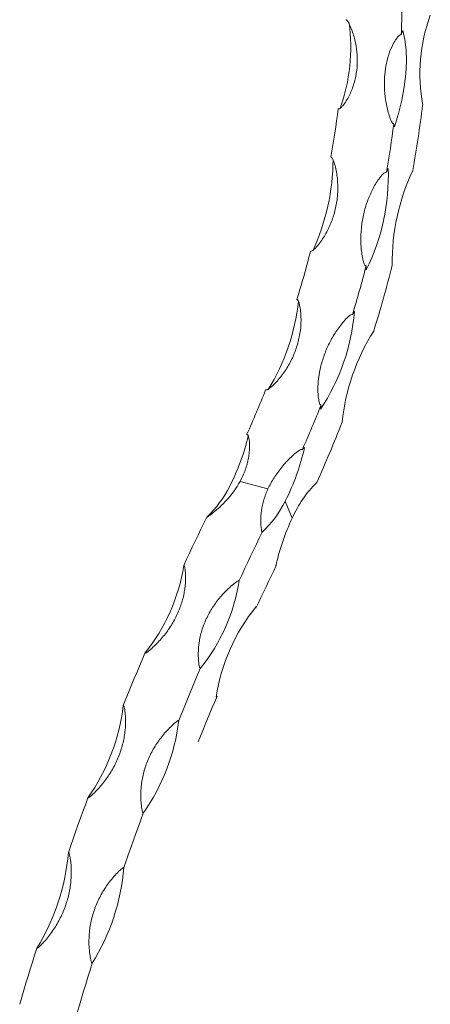
# Model space of a CAD drawing. Units: millimetres. Extents: x 50 to 2920, y 50 to 2050.
# Drawn here: x 2587 to 2666, y 835 to 1023 of the extents above; entities that cross this region are included whole.
import ezdxf

# ---------------------------------------------------------------- set-up
doc = ezdxf.new("R2010")
doc.units = ezdxf.units.MM
doc.header["$LTSCALE"] = 10

msp = doc.modelspace()

# ---------------------------------------------------------------- linework, layer by layer
at = {"color": 7, "linetype": 'Continuous', "lineweight": 15}
for p, q in [((2629.62, 934.81), (2634.95, 933.36)), ((2638.26, 931.03), (2639.6, 927.8))]:
    msp.add_line(p, q, dxfattribs=at)
at = {"color": 7, "linetype": 'Continuous', "lineweight": 15, "flags": 128}
for points in [[(2660.73, 1021.09), (2661.14, 1019.36), (2661.38, 1017.37), (2661.45, 1015.17), (2661.33, 1012.8), (2661.04, 1010.31), (2660.57, 1007.75), (2659.95, 1005.19), (2659.17, 1002.67)], [(2618.84, 918.73), (2619.38, 919.9), (2619.93, 921.07), (2620.48, 922.23), (2621.02, 923.39), (2621.57, 924.54), (2622.13, 925.69), (2622.68, 926.84), (2623.23, 927.99)], [(2629.45, 915.85), (2630, 917.01), (2630.54, 918.18), (2631.09, 919.34), (2631.64, 920.5), (2632.19, 921.66), (2632.74, 922.81), (2633.29, 923.96), (2633.85, 925.1)], [(2632.66, 910.53), (2633.14, 911.56), (2633.62, 912.6), (2634.11, 913.63), (2634.59, 914.65), (2635.08, 915.68), (2635.57, 916.7), (2636.06, 917.72), (2636.55, 918.73)], [(2607.28, 891.93), (2607.79, 893.19), (2608.3, 894.45), (2608.81, 895.7), (2609.32, 896.95), (2609.84, 898.2), (2610.36, 899.44), (2610.88, 900.68), (2611.4, 901.92)], [(2617.89, 889.05), (2618.4, 890.31), (2618.91, 891.56), (2619.42, 892.82), (2619.94, 894.07), (2620.45, 895.31), (2620.97, 896.56), (2621.49, 897.8), (2622.01, 899.04)], [(2621.61, 884.97), (2622.05, 886.07), (2622.5, 887.17), (2622.95, 888.28), (2623.4, 889.37), (2623.86, 890.47), (2624.31, 891.56), (2624.77, 892.65), (2625.23, 893.74)], [(2596.77, 863.82), (2597.23, 865.13), (2597.69, 866.44), (2598.15, 867.74), (2598.61, 869.05), (2599.08, 870.35), (2599.55, 871.65), (2600.02, 872.95), (2600.49, 874.25)], [(2607.39, 860.93), (2607.84, 862.24), (2608.3, 863.55), (2608.76, 864.86), (2609.22, 866.16), (2609.69, 867.47), (2610.16, 868.77), (2610.63, 870.07), (2611.1, 871.36)], [(2587.46, 834.76), (2587.86, 836.1), (2588.26, 837.45), (2588.66, 838.79), (2589.07, 840.13), (2589.48, 841.47), (2589.89, 842.81), (2590.31, 844.15), (2590.72, 845.49)], [(2598.07, 831.87), (2598.47, 833.22), (2598.87, 834.56), (2599.28, 835.9), (2599.68, 837.25), (2600.09, 838.59), (2600.5, 839.93), (2600.92, 841.26), (2601.34, 842.6)]]:
    msp.add_lwpolyline(points, dxfattribs=at)
at = {"color": 7, "linetype": 'Continuous', "lineweight": 15}
for centre, radius, start, end in [((2504.56, 1025.96), 156, 357.9126, 359.9819), ((2697.29, 1012.72), 33.26, 160.1226, 190.2226), ((2616.25, 1017.84), 34.54, 340.2461, 7.8636), ((2702.82, 1006.8), 44.45, 161.2524, 162.3575), ((2437.48, 1033.5), 212.7, 350.0851, 352.5951), ((2426.63, 1036.65), 239.78, 349.828, 352.8522), ((2448.09, 1030.61), 212.7, 350.0851, 352.5951), ((2670.72, 1006.28), 12.1, 194.7567, 197.3878), ((2605.8, 996.51), 41.6, 335.0281, 359.8982), ((2617.13, 993.4), 40.86, 333.7063, 1.8393), ((2690.11, 978.86), 35.84, 153.7653, 155.041), ((2700.07, 976.71), 41.35, 154.8061, 180.7395), ((2415.88, 1037.66), 234.7, 343.1455, 345.496), ((2426.5, 1034.78), 234.7, 343.1455, 345.496), ((2678.1, 976.93), 24.4, 182.1884, 183.8368), ((2402.29, 1041.36), 264.59, 342.9047, 345.7368), ((2600.11, 973.78), 40.93, 328.4878, 353.6387), ((2611.45, 970.75), 40.21, 326.6288, 355.0723), ((2669.78, 954.13), 22.52, 144.2339, 145.9728), ((2689.6, 941.86), 40.7, 147.7417, 173.9594), ((2442.78, 1027.81), 206.04, 335.9443, 338.5081), ((2453.39, 1024.92), 206.04, 335.9443, 338.5081), ((2682.32, 945.18), 37.45, 173.4733, 174.7121), ((2432.61, 1030.25), 232.28, 335.6817, 338.7707), ((2590.25, 953.14), 42.04, 332.7914, 346.7715), ((2600.71, 950.33), 42.21, 332.8043, 347.6325), ((2648.81, 933.01), 10.75, 129.7108, 132.5575), ((2660.06, 918.7), 22.4, 134.7892, 156.0295), ((2609.58, 942.74), 20.1, 312.7841, 333.9662), ((2620.19, 939.86), 20.1, 312.7841, 333.9662), ((2678.62, 909.34), 43.17, 154.6821, 167.5278), ((2583.92, 924.14), 35.34, 321.046, 351.1954), ((2629.97, 926.5), 10.18, 309.679, 310.3026), ((2594.53, 921.25), 35.34, 321.046, 351.1954), ((2659.85, 888.51), 35.15, 140.5219, 171.7195), ((2590.42, 918.42), 42.97, 349.4225, 349.8723), ((2615.12, 903.27), 13.89, 315.7168, 316.6719), ((2568.8, 896.56), 38.75, 324.8486, 353.1482), ((2579.42, 893.67), 38.75, 324.8486, 353.1482), ((2555.88, 867.15), 41.02, 328.1299, 355.3471), ((2566.5, 864.26), 41.02, 328.1299, 355.3471)]:
    msp.add_arc(centre, radius, start, end, dxfattribs=at)
for points, knots in [([(2649.85, 1023.16), (2649.89, 1023.14), (2649.94, 1023.12), (2650.02, 1023.06), (2650.06, 1023.02), (2650.17, 1022.9), (2650.23, 1022.81), (2650.4, 1022.55), (2650.49, 1022.36), (2650.76, 1021.8), (2650.91, 1021.43), (2651.19, 1020.66), (2651.31, 1020.27), (2651.53, 1019.5), (2651.63, 1019.11), (2651.87, 1017.94), (2651.97, 1017.16), (2652.04, 1015.98), (2652.05, 1015.59), (2652.04, 1014.81), (2652.02, 1014.42), (2651.93, 1013.28), (2651.81, 1012.52), (2651.46, 1011.05), (2651.22, 1010.32), (2650.65, 1008.92), (2650.31, 1008.24), (2649.72, 1007.29), (2649.51, 1006.98), (2649.15, 1006.55), (2649.03, 1006.41), (2648.82, 1006.23), (2648.75, 1006.17), (2648.59, 1006.09), (2648.5, 1006.06), (2648.41, 1006.08)], [0, 0, 0, 0, 0.007813, 0.007813, 0.015625, 0.015625, 0.03125, 0.03125, 0.0625, 0.0625, 0.125, 0.125, 0.1875, 0.1875, 0.25, 0.25, 0.375, 0.375, 0.4375, 0.4375, 0.5, 0.5, 0.625, 0.625, 0.75, 0.75, 0.875, 0.875, 0.9375, 0.9375, 0.96875, 0.96875, 0.984375, 0.984375, 1, 1, 1, 1]), ([(2659.02, 1003.2), (2658.97, 1003.21), (2658.93, 1003.24), (2658.85, 1003.3), (2658.81, 1003.34), (2658.71, 1003.47), (2658.66, 1003.56), (2658.52, 1003.84), (2658.43, 1004.04), (2658.21, 1004.62), (2658.09, 1005.02), (2657.86, 1005.82), (2657.76, 1006.23), (2657.59, 1007.04), (2657.52, 1007.44), (2657.34, 1008.65), (2657.27, 1009.45), (2657.23, 1010.64), (2657.22, 1011.04), (2657.24, 1011.83), (2657.26, 1012.21), (2657.36, 1013.36), (2657.47, 1014.11), (2657.78, 1015.56), (2657.98, 1016.27), (2658.48, 1017.61), (2658.77, 1018.26), (2659.28, 1019.15), (2659.46, 1019.44), (2659.77, 1019.84), (2659.88, 1019.97), (2660.06, 1020.14), (2660.13, 1020.19), (2660.28, 1020.27), (2660.37, 1020.3), (2660.46, 1020.27)], [0, 0, 0, 0, 0.007813, 0.007813, 0.015625, 0.015625, 0.03125, 0.03125, 0.0625, 0.0625, 0.125, 0.125, 0.1875, 0.1875, 0.25, 0.25, 0.375, 0.375, 0.4375, 0.4375, 0.5, 0.5, 0.625, 0.625, 0.75, 0.75, 0.875, 0.875, 0.9375, 0.9375, 0.96875, 0.96875, 0.984375, 0.984375, 1, 1, 1, 1]), ([(2647, 996.87), (2647.05, 996.86), (2647.09, 996.83), (2647.17, 996.77), (2647.2, 996.73), (2647.3, 996.6), (2647.35, 996.51), (2647.48, 996.22), (2647.55, 996.02), (2647.75, 995.43), (2647.85, 995.02), (2648.03, 994.2), (2648.1, 993.79), (2648.21, 992.96), (2648.25, 992.54), (2648.32, 991.3), (2648.32, 990.46), (2648.22, 989.22), (2648.18, 988.8), (2648.06, 987.98), (2647.98, 987.57), (2647.72, 986.36), (2647.49, 985.57), (2646.93, 984.03), (2646.59, 983.27), (2645.81, 981.81), (2645.37, 981.11), (2644.62, 980.13), (2644.36, 979.81), (2643.94, 979.37), (2643.79, 979.23), (2643.56, 979.04), (2643.48, 978.98), (2643.3, 978.89), (2643.2, 978.86), (2643.1, 978.88)], [0, 0, 0, 0, 0.007812, 0.007812, 0.015625, 0.015625, 0.03125, 0.03125, 0.0625, 0.0625, 0.125, 0.125, 0.1875, 0.1875, 0.25, 0.25, 0.375, 0.375, 0.4375, 0.4375, 0.5, 0.5, 0.625, 0.625, 0.75, 0.75, 0.875, 0.875, 0.9375, 0.9375, 0.96875, 0.96875, 0.984375, 0.984375, 1, 1, 1, 1]), ([(2653.72, 976), (2653.67, 976.01), (2653.63, 976.04), (2653.55, 976.11), (2653.52, 976.15), (2653.44, 976.27), (2653.4, 976.37), (2653.28, 976.65), (2653.22, 976.85), (2653.07, 977.45), (2652.99, 977.86), (2652.86, 978.68), (2652.82, 979.1), (2652.75, 979.93), (2652.73, 980.34), (2652.7, 981.59), (2652.74, 982.42), (2652.86, 983.67), (2652.91, 984.09), (2653.04, 984.91), (2653.12, 985.32), (2653.38, 986.53), (2653.6, 987.32), (2654.13, 988.86), (2654.44, 989.62), (2655.15, 991.07), (2655.55, 991.77), (2656.22, 992.75), (2656.45, 993.07), (2656.83, 993.51), (2656.97, 993.65), (2657.18, 993.84), (2657.26, 993.9), (2657.43, 993.98), (2657.52, 994.01), (2657.62, 993.99)], [0, 0, 0, 0, 0.007813, 0.007813, 0.015625, 0.015625, 0.03125, 0.03125, 0.0625, 0.0625, 0.125, 0.125, 0.1875, 0.1875, 0.25, 0.25, 0.375, 0.375, 0.4375, 0.4375, 0.5, 0.5, 0.625, 0.625, 0.75, 0.75, 0.875, 0.875, 0.9375, 0.9375, 0.96875, 0.96875, 0.984375, 0.984375, 1, 1, 1, 1]), ([(2640.5, 969.62), (2640.55, 969.6), (2640.59, 969.58), (2640.66, 969.51), (2640.69, 969.47), (2640.77, 969.34), (2640.81, 969.25), (2640.92, 968.97), (2640.97, 968.77), (2641.1, 968.18), (2641.16, 967.78), (2641.24, 966.97), (2641.26, 966.56), (2641.28, 965.75), (2641.28, 965.34), (2641.21, 964.12), (2641.11, 963.31), (2640.87, 962.1), (2640.78, 961.7), (2640.56, 960.9), (2640.44, 960.51), (2640.04, 959.35), (2639.72, 958.59), (2638.97, 957.12), (2638.53, 956.4), (2637.58, 955.03), (2637.05, 954.38), (2636.18, 953.46), (2635.88, 953.17), (2635.4, 952.76), (2635.24, 952.63), (2634.98, 952.45), (2634.89, 952.4), (2634.7, 952.32), (2634.59, 952.29), (2634.5, 952.32)], [0, 0, 0, 0, 0.007812, 0.007812, 0.015625, 0.015625, 0.03125, 0.03125, 0.0625, 0.0625, 0.125, 0.125, 0.1875, 0.1875, 0.25, 0.25, 0.375, 0.375, 0.4375, 0.4375, 0.5, 0.5, 0.625, 0.625, 0.75, 0.75, 0.875, 0.875, 0.9375, 0.9375, 0.96875, 0.96875, 0.984375, 0.984375, 1, 1, 1, 1]), ([(2645.11, 949.43), (2645.06, 949.45), (2645.02, 949.47), (2644.95, 949.54), (2644.92, 949.57), (2644.85, 949.7), (2644.82, 949.78), (2644.73, 950.05), (2644.69, 950.24), (2644.59, 950.81), (2644.55, 951.19), (2644.51, 951.97), (2644.5, 952.36), (2644.52, 953.15), (2644.54, 953.54), (2644.65, 954.73), (2644.77, 955.52), (2645.03, 956.71), (2645.13, 957.11), (2645.35, 957.9), (2645.48, 958.29), (2645.88, 959.45), (2646.2, 960.22), (2646.92, 961.71), (2647.33, 962.45), (2648.23, 963.86), (2648.72, 964.55), (2649.52, 965.51), (2649.8, 965.82), (2650.25, 966.26), (2650.4, 966.4), (2650.65, 966.58), (2650.74, 966.64), (2650.92, 966.73), (2651.02, 966.76), (2651.12, 966.73)], [0, 0, 0, 0, 0.007812, 0.007812, 0.015625, 0.015625, 0.03125, 0.03125, 0.0625, 0.0625, 0.125, 0.125, 0.1875, 0.1875, 0.25, 0.25, 0.375, 0.375, 0.4375, 0.4375, 0.5, 0.5, 0.625, 0.625, 0.75, 0.75, 0.875, 0.875, 0.9375, 0.9375, 0.96875, 0.96875, 0.984375, 0.984375, 1, 1, 1, 1]), ([(2630.93, 943.82), (2630.98, 943.8), (2631.02, 943.78), (2631.09, 943.71), (2631.12, 943.67), (2631.19, 943.54), (2631.22, 943.45), (2631.3, 943.18), (2631.34, 942.98), (2631.42, 942.41), (2631.44, 942.02), (2631.44, 941.24), (2631.42, 940.85), (2631.35, 940.07), (2631.3, 939.68), (2631.09, 938.53), (2630.89, 937.76), (2630.35, 936.26), (2630.02, 935.52), (2629.62, 934.81)], [0, 0, 0, 0, 0.015625, 0.015625, 0.03125, 0.03125, 0.0625, 0.0625, 0.125, 0.125, 0.25, 0.25, 0.375, 0.375, 0.5, 0.5, 0.75, 0.75, 1, 1, 1, 1]), ([(2634.95, 933.36), (2635.29, 934.09), (2635.68, 934.8), (2636.56, 936.2), (2637.05, 936.88), (2638.14, 938.22), (2638.73, 938.87), (2639.7, 939.78), (2640.03, 940.07), (2640.56, 940.48), (2640.74, 940.62), (2641.02, 940.79), (2641.12, 940.85), (2641.27, 940.91), (2641.33, 940.93), (2641.43, 940.95), (2641.49, 940.95), (2641.54, 940.93)], [0, 0, 0, 0, 0.25, 0.25, 0.5, 0.5, 0.75, 0.75, 0.875, 0.875, 0.9375, 0.9375, 0.96875, 0.96875, 0.984375, 0.984375, 1, 1, 1, 1]), ([(2629.62, 934.81), (2628.89, 933.49), (2627.99, 932.25), (2626.39, 930.51), (2625.81, 929.95), (2624.89, 929.16), (2624.58, 928.9), (2624.09, 928.53), (2623.93, 928.41), (2623.68, 928.23), (2623.59, 928.17), (2623.47, 928.09), (2623.42, 928.06), (2623.35, 928.02), (2623.33, 928.01), (2623.28, 927.99), (2623.26, 927.98), (2623.23, 927.99)], [0, 0, 0, 0, 0.5, 0.5, 0.75, 0.75, 0.875, 0.875, 0.9375, 0.9375, 0.96875, 0.96875, 0.984375, 0.984375, 0.992187, 0.992187, 1, 1, 1, 1]), ([(2633.85, 925.1), (2633.82, 925.11), (2633.81, 925.13), (2633.79, 925.17), (2633.78, 925.19), (2633.76, 925.25), (2633.75, 925.29), (2633.73, 925.42), (2633.71, 925.5), (2633.67, 925.76), (2633.65, 925.93), (2633.6, 926.45), (2633.58, 926.79), (2633.57, 927.84), (2633.61, 928.54), (2633.81, 929.93), (2633.96, 930.62), (2634.37, 932), (2634.64, 932.68), (2634.95, 933.36)], [0, 0, 0, 0, 0.007812, 0.007812, 0.015625, 0.015625, 0.03125, 0.03125, 0.0625, 0.0625, 0.125, 0.125, 0.25, 0.25, 0.5, 0.5, 0.75, 0.75, 1, 1, 1, 1]), ([(2618.84, 918.73), (2618.89, 918.72), (2618.92, 918.67), (2618.96, 918.59), (2618.97, 918.55), (2619.01, 918.41), (2619.03, 918.32), (2619.08, 918.05), (2619.1, 917.86), (2619.16, 917.3), (2619.18, 916.92), (2619.2, 915.79), (2619.15, 915.02), (2618.99, 913.87), (2618.92, 913.48), (2618.76, 912.71), (2618.66, 912.32), (2618.33, 911.18), (2618.06, 910.43), (2617.56, 909.31), (2617.38, 908.94), (2617, 908.21), (2616.79, 907.84), (2616.14, 906.77), (2615.66, 906.08), (2614.61, 904.76), (2614.04, 904.13), (2613.11, 903.22), (2612.79, 902.92), (2612.3, 902.5), (2612.13, 902.36), (2611.87, 902.16), (2611.78, 902.1), (2611.65, 902.01), (2611.6, 901.98), (2611.53, 901.94), (2611.5, 901.93), (2611.45, 901.92), (2611.42, 901.92), (2611.4, 901.92)], [0, 0, 0, 0, 0.007812, 0.007812, 0.015625, 0.015625, 0.03125, 0.03125, 0.0625, 0.0625, 0.125, 0.125, 0.25, 0.25, 0.3125, 0.3125, 0.375, 0.375, 0.5, 0.5, 0.5625, 0.5625, 0.625, 0.625, 0.75, 0.75, 0.875, 0.875, 0.9375, 0.9375, 0.96875, 0.96875, 0.984375, 0.984375, 0.992188, 0.992188, 0.996094, 0.996094, 1, 1, 1, 1]), ([(2622.01, 899.04), (2621.96, 899.05), (2621.94, 899.1), (2621.89, 899.18), (2621.88, 899.23), (2621.84, 899.36), (2621.82, 899.46), (2621.77, 899.74), (2621.74, 899.93), (2621.67, 900.51), (2621.64, 900.9), (2621.6, 902.06), (2621.64, 902.85), (2621.79, 904.02), (2621.85, 904.42), (2622.01, 905.2), (2622.11, 905.59), (2622.43, 906.74), (2622.7, 907.5), (2623.2, 908.61), (2623.38, 908.98), (2623.76, 909.71), (2623.97, 910.08), (2624.63, 911.14), (2625.12, 911.81), (2626.18, 913.11), (2626.76, 913.72), (2627.71, 914.6), (2628.03, 914.89), (2628.54, 915.29), (2628.71, 915.43), (2628.97, 915.62), (2629.06, 915.68), (2629.2, 915.77), (2629.25, 915.79), (2629.32, 915.83), (2629.35, 915.84), (2629.4, 915.85), (2629.43, 915.85), (2629.45, 915.85)], [0, 0, 0, 0, 0.007813, 0.007813, 0.015625, 0.015625, 0.03125, 0.03125, 0.0625, 0.0625, 0.125, 0.125, 0.25, 0.25, 0.3125, 0.3125, 0.375, 0.375, 0.5, 0.5, 0.5625, 0.5625, 0.625, 0.625, 0.75, 0.75, 0.875, 0.875, 0.9375, 0.9375, 0.96875, 0.96875, 0.984375, 0.984375, 0.992188, 0.992188, 0.996094, 0.996094, 1, 1, 1, 1]), ([(2607.28, 891.93), (2607.33, 891.92), (2607.36, 891.88), (2607.4, 891.79), (2607.42, 891.74), (2607.46, 891.6), (2607.48, 891.51), (2607.54, 891.22), (2607.57, 891.02), (2607.64, 890.43), (2607.68, 890.04), (2607.73, 888.85), (2607.71, 888.04), (2607.59, 886.83), (2607.54, 886.42), (2607.4, 885.61), (2607.32, 885.21), (2607.03, 884), (2606.78, 883.21), (2606.33, 882.04), (2606.17, 881.65), (2605.81, 880.88), (2605.62, 880.49), (2605.01, 879.36), (2604.56, 878.64), (2603.57, 877.24), (2603.03, 876.58), (2602.14, 875.62), (2601.83, 875.31), (2601.36, 874.86), (2601.2, 874.71), (2600.95, 874.5), (2600.86, 874.43), (2600.73, 874.34), (2600.69, 874.31), (2600.62, 874.27), (2600.59, 874.26), (2600.54, 874.24), (2600.51, 874.24), (2600.49, 874.25)], [0, 0, 0, 0, 0.007813, 0.007813, 0.015625, 0.015625, 0.03125, 0.03125, 0.0625, 0.0625, 0.125, 0.125, 0.25, 0.25, 0.3125, 0.3125, 0.375, 0.375, 0.5, 0.5, 0.5625, 0.5625, 0.625, 0.625, 0.75, 0.75, 0.875, 0.875, 0.9375, 0.9375, 0.96875, 0.96875, 0.984375, 0.984375, 0.992188, 0.992188, 0.996094, 0.996094, 1, 1, 1, 1]), ([(2611.1, 871.36), (2611.05, 871.38), (2611.02, 871.42), (2610.98, 871.51), (2610.96, 871.56), (2610.92, 871.7), (2610.9, 871.8), (2610.83, 872.09), (2610.8, 872.29), (2610.71, 872.89), (2610.67, 873.3), (2610.59, 874.51), (2610.6, 875.33), (2610.7, 876.56), (2610.75, 876.97), (2610.88, 877.79), (2610.96, 878.2), (2611.24, 879.41), (2611.49, 880.21), (2611.94, 881.38), (2612.1, 881.77), (2612.46, 882.54), (2612.66, 882.92), (2613.27, 884.04), (2613.73, 884.76), (2614.74, 886.13), (2615.3, 886.78), (2616.2, 887.72), (2616.52, 888.02), (2617.01, 888.46), (2617.17, 888.6), (2617.43, 888.8), (2617.51, 888.87), (2617.65, 888.96), (2617.69, 888.99), (2617.76, 889.03), (2617.79, 889.04), (2617.84, 889.05), (2617.87, 889.06), (2617.89, 889.05)], [0, 0, 0, 0, 0.007813, 0.007813, 0.015625, 0.015625, 0.03125, 0.03125, 0.0625, 0.0625, 0.125, 0.125, 0.25, 0.25, 0.3125, 0.3125, 0.375, 0.375, 0.5, 0.5, 0.5625, 0.5625, 0.625, 0.625, 0.75, 0.75, 0.875, 0.875, 0.9375, 0.9375, 0.96875, 0.96875, 0.984375, 0.984375, 0.992187, 0.992187, 0.996094, 0.996094, 1, 1, 1, 1]), ([(2596.77, 863.82), (2596.82, 863.8), (2596.85, 863.76), (2596.9, 863.67), (2596.91, 863.62), (2596.96, 863.48), (2596.98, 863.38), (2597.05, 863.08), (2597.09, 862.88), (2597.19, 862.27), (2597.24, 861.86), (2597.34, 860.62), (2597.34, 859.79), (2597.27, 858.53), (2597.23, 858.11), (2597.13, 857.27), (2597.06, 856.85), (2596.82, 855.6), (2596.61, 854.78), (2596.2, 853.57), (2596.06, 853.16), (2595.73, 852.36), (2595.56, 851.96), (2595, 850.79), (2594.58, 850.04), (2593.65, 848.6), (2593.14, 847.9), (2592.3, 846.91), (2592.01, 846.59), (2591.56, 846.12), (2591.41, 845.97), (2591.17, 845.75), (2591.09, 845.68), (2590.96, 845.58), (2590.92, 845.55), (2590.85, 845.51), (2590.82, 845.5), (2590.77, 845.48), (2590.75, 845.48), (2590.72, 845.49)], [0, 0, 0, 0, 0.007813, 0.007813, 0.015625, 0.015625, 0.03125, 0.03125, 0.0625, 0.0625, 0.125, 0.125, 0.25, 0.25, 0.3125, 0.3125, 0.375, 0.375, 0.5, 0.5, 0.5625, 0.5625, 0.625, 0.625, 0.75, 0.75, 0.875, 0.875, 0.9375, 0.9375, 0.96875, 0.96875, 0.984375, 0.984375, 0.992187, 0.992187, 0.996094, 0.996094, 1, 1, 1, 1]), ([(2601.34, 842.6), (2601.29, 842.61), (2601.26, 842.66), (2601.21, 842.75), (2601.19, 842.8), (2601.14, 842.95), (2601.12, 843.05), (2601.04, 843.35), (2601, 843.56), (2600.89, 844.18), (2600.83, 844.59), (2600.71, 845.84), (2600.69, 846.68), (2600.74, 847.95), (2600.77, 848.38), (2600.87, 849.22), (2600.93, 849.64), (2601.17, 850.9), (2601.38, 851.72), (2601.78, 852.94), (2601.93, 853.34), (2602.25, 854.14), (2602.43, 854.54), (2603, 855.7), (2603.43, 856.44), (2604.38, 857.87), (2604.9, 858.56), (2605.76, 859.54), (2606.06, 859.86), (2606.53, 860.31), (2606.69, 860.46), (2606.93, 860.67), (2607.01, 860.74), (2607.14, 860.84), (2607.19, 860.87), (2607.26, 860.91), (2607.28, 860.92), (2607.33, 860.94), (2607.36, 860.94), (2607.39, 860.93)], [0, 0, 0, 0, 0.007813, 0.007813, 0.015625, 0.015625, 0.03125, 0.03125, 0.0625, 0.0625, 0.125, 0.125, 0.25, 0.25, 0.3125, 0.3125, 0.375, 0.375, 0.5, 0.5, 0.5625, 0.5625, 0.625, 0.625, 0.75, 0.75, 0.875, 0.875, 0.9375, 0.9375, 0.96875, 0.96875, 0.984375, 0.984375, 0.992188, 0.992188, 0.996094, 0.996094, 1, 1, 1, 1])]:
    msp.add_open_spline(points, degree=3, knots=knots, dxfattribs=at)

doc.saveas('drawing.dxf')
